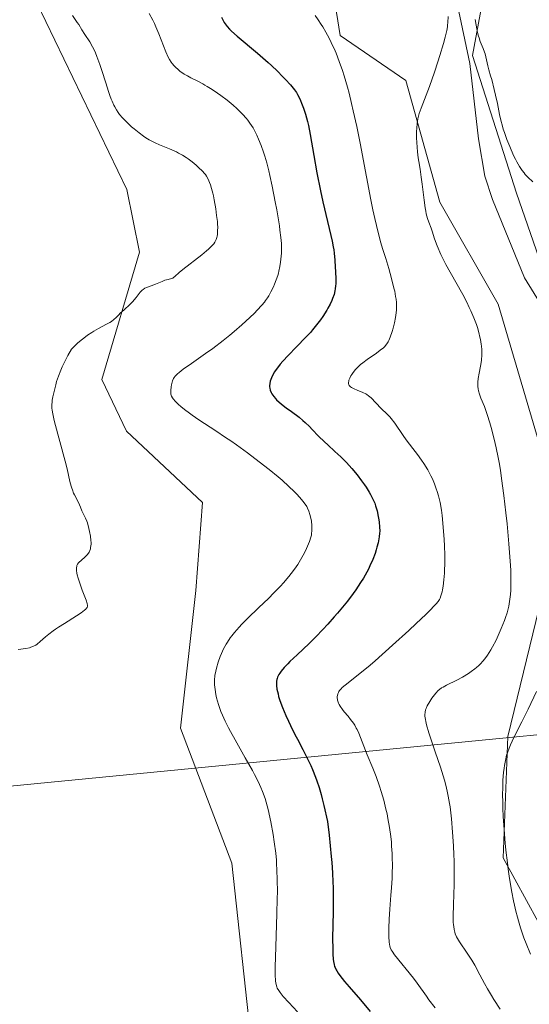
# Model space of a CAD drawing. Units: metres. Extents: x 622301 to 625788, y 4660096 to 4662470.
# Drawn here: x 623870 to 623971, y 4661350 to 4661545 of the extents above; entities that cross this region are included whole.
import ezdxf

# ---------------------------------------------------------------- set-up
doc = ezdxf.new("R2010")
doc.units = ezdxf.units.M
doc.header["$MEASUREMENT"] = 0
doc.linetypes.add('DGN Style 4', pattern=[2.638475, 1.318413, -0.659207, 0.001648, -0.659207])
for name, color, linetype, lineweight in [('Camino eje virtual', 6, 'DGN Style 4', 0), ('Corriente natural lineal', 142, 'Continuous', 13), ('Cultivos herbáceos CxS', 92, 'Continuous', 0), ('Curva de nivel maestra', 30, 'Continuous', 30), ('Curva de nivel normal', 30, 'Continuous', 0), ('Matorral CxS', 135, 'Continuous', 0), ('Tendido', 6, 'Continuous', 0)]:
    doc.layers.add(name, color=color, linetype=linetype, lineweight=lineweight)

# ---------------------------------------------------------------- blocks, each defined once
blk = doc.blocks.new('*U12')
at = {"layer": 'Cultivos herbáceos CxS', "color": 92, "linetype": 'Continuous', "lineweight": 0}
blk.add_polyline3d([(623871.8327, 4661551.7181, 361.6755), (623891.4017, 4661511.0527, 360.9508), (623893.8785, 4661498.6591, 360.7809), (623886.4329, 4661473.4469, 359.559), (623891.2857, 4661463.2559, 358.6466), (623906.3289, 4661449.1831, 359.0169), (623905.0257, 4661431.7365, 359.198), (623901.9611, 4661404.5371, 358.6993), (623912.1519, 4661377.8471, 358.537), (623916.0337, 4661341.9363, 358.4731), (623935.9299, 4661320.0989, 357.9994), (623948.0615, 4661282.2471, 357.8188), (623943.2755, 4661268.9223, 355.9561), (623915.6323, 4661271.1463, 357.8195), (623896.5823, 4661266.9109, 357.5579), (623879.8929, 4661258.4193, 356.9709), (623860.6013, 4661253.1459, 356.0021)], dxfattribs=at)

msp = doc.modelspace()

# ---------------------------------------------------------------- linework, layer by layer
at = {"layer": 'Camino eje virtual', "color": 6, "linetype": 'DGN Style 4', "lineweight": 0, "extrusion": (0.005806, -0.059254, 0.998226), "elevation": -272254.8687, "flags": 128}
msp.add_lwpolyline([(1075380.3359, 4569958.7906), (1075690.1184, 4570046.368), (1075583.0075, 4570531.9151)], dxfattribs=at)
at = {"layer": 'Corriente natural lineal', "color": 142, "linetype": 'Continuous', "lineweight": 13}
msp.add_polyline3d([(623956.7601, 4661547.4901, 339.7001), (623959.2201, 4661535.9801, 339.9629), (623960.9201, 4661521.0801, 338.7504), (623962.1901, 4661513.7101, 338.5662), (623963.6601, 4661509.0801, 338.5199), (623969.9701, 4661493.5801, 337.4677), (623982.6801, 4661473.1101, 336.1638), (623984.8801, 4661468.8601, 336.2011), (623988.0101, 4661461.5001, 335.7891), (623990.1401, 4661454.9101, 335.4348), (623991.1001, 4661450.0101, 335.117), (623990.7201, 4661438.4201, 334.7437)], dxfattribs=at)
at = {"layer": 'Cultivos herbáceos CxS', "color": 92, "linetype": 'Continuous', "lineweight": 0}
for points in [[(624033.4287, 4661217.6985, 321.7218), (624091.6925, 4661237.8395, 321.607), (624139.1495, 4661254.5637, 322.2268), (624136.6031, 4661268.4127, 323.0694), (624117.9201, 4661280.8743, 324.3289), (624072.6773, 4661279.4269, 326.3042), (624043.1893, 4661288.3503, 328.8204), (624013.2681, 4661315.9367, 330.5969), (623991.7129, 4661342.3919, 331.9428), (623977.3043, 4661357.7611, 333.3769), (623965.7777, 4661378.8937, 336.1273), (623966.7383, 4661402.9083, 336.136), (623973.4627, 4661430.7651, 337.5521), (623974.4235, 4661455.7403, 337.1712), (623964.8179, 4661488.4001, 338.1342), (623953.2911, 4661508.5721, 339.7394), (623946.5673, 4661532.5867, 341.1902), (623933.5571, 4661541.4875, 344.4053), (623929.8201, 4661565.1639, 344.2816)], [(623929.8201, 4661565.1639, 344.2816), (623933.5571, 4661541.4875, 344.4053), (623946.5673, 4661532.5867, 341.1902), (623953.2911, 4661508.5721, 339.7394), (623964.8179, 4661488.4001, 338.1342), (623974.4235, 4661455.7403, 337.1712), (623973.4627, 4661430.7651, 337.5521), (623966.7383, 4661402.9083, 336.136), (623965.7777, 4661378.8937, 336.1273), (623977.3043, 4661357.7611, 333.3769), (623991.7129, 4661342.3919, 331.9428), (624013.2681, 4661315.9367, 330.5969), (624043.1893, 4661288.3503, 328.8204)], [(623963.2593, 4661556.7735, 341.7976), (623959.7259, 4661537.5257, 340.1089), (623968.4309, 4661510.3345, 339.0186), (623978.3943, 4661481.6731, 336.6555), (623996.7391, 4661441.9627, 335.304), (623988.6633, 4661413.6973, 333.5427), (623989.4135, 4661397.2939, 333.322), (623993.0739, 4661368.1625, 331.7476), (624000.2169, 4661358.7669, 331.5384), (624013.8473, 4661341.2341, 330.5422), (624030.7687, 4661316.7767, 328.5071), (624054.5491, 4661300.0553, 328.0098), (624080.6263, 4661297.9705, 327.9538), (624124.6041, 4661306.0213, 326.4017), (624148.0837, 4661290.2611, 324.8027), (624166.0531, 4661279.1503, 324.4498)], [(624166.0531, 4661279.1503, 324.4498), (624148.0837, 4661290.2611, 324.8027), (624124.6041, 4661306.0213, 326.4017), (624080.6263, 4661297.9705, 327.9538), (624054.5491, 4661300.0553, 328.0098), (624030.7687, 4661316.7767, 328.5071), (624013.8473, 4661341.2341, 330.5422), (624000.2169, 4661358.7669, 331.5384), (623993.0739, 4661368.1625, 331.7476), (623989.4135, 4661397.2939, 333.322), (623988.6633, 4661413.6973, 333.5427), (623996.7391, 4661441.9627, 335.304), (623978.3943, 4661481.6731, 336.6555), (623968.4309, 4661510.3345, 339.0186), (623959.7259, 4661537.5257, 340.1089), (623963.2593, 4661556.7735, 341.7976)], [(623871.8327, 4661551.7181, 361.6755), (623891.4017, 4661511.0527, 360.9508), (623893.8785, 4661498.6591, 360.7809), (623886.4329, 4661473.4469, 359.559), (623891.2857, 4661463.2559, 358.6466), (623906.3289, 4661449.1831, 359.0169), (623905.0257, 4661431.7365, 359.198), (623901.9611, 4661404.5371, 358.6993), (623912.1519, 4661377.8471, 358.537), (623916.0337, 4661341.9363, 358.4731), (623935.9299, 4661320.0989, 357.9994), (623948.0615, 4661282.2471, 357.8188), (623943.2755, 4661268.9223, 355.9561)]]:
    msp.add_polyline3d(points, dxfattribs=at)
at = {"layer": 'Curva de nivel maestra', "color": 30, "linetype": 'Continuous', "lineweight": 30, "elevation": 350, "flags": 128}
msp.add_lwpolyline([(623910.08, 4661545.1301), (623910.64, 4661544.1001), (623911.01, 4661543.5501), (623911.21, 4661543.3001), (623911.69, 4661542.7701), (623912.09, 4661542.3801), (623913.21, 4661541.3901), (623917.19, 4661538.0301), (623919.33, 4661536.1601), (623919.98, 4661535.5601), (623921.17, 4661534.4401), (623922.19, 4661533.4201), (623922.78, 4661532.8101), (623923.75, 4661531.7401), (623924.3, 4661531.0901), (623924.53, 4661530.7901), (623924.92, 4661530.2201), (623925.15, 4661529.8401), (623925.58, 4661528.9601), (623926.06, 4661527.8201), (623926.31, 4661527.1401), (623926.7, 4661525.9401), (623927.08, 4661524.5201), (623927.27, 4661523.7201), (623927.63, 4661521.9301), (623928.36, 4661517.7601), (623928.97, 4661514.3201), (623929.66, 4661510.8201), (623930.14, 4661508.5901), (623931.04, 4661504.7301), (623931.72, 4661501.9801), (623931.98, 4661500.8301), (623932.2, 4661499.6901), (623932.29, 4661499.0901), (623932.37, 4661498.4501), (623932.51, 4661497.1001), (623932.6, 4661495.7201), (623932.65, 4661494.8401), (623932.69, 4661493.2901), (623932.68, 4661492.3901), (623932.66, 4661492.0201), (623932.6, 4661491.3901), (623932.53, 4661491.0201), (623932.34, 4661490.3101), (623932.07, 4661489.5301), (623931.9, 4661489.0901), (623931.57, 4661488.3901), (623931.15, 4661487.6001), (623930.9, 4661487.1801), (623930.11, 4661485.9401), (623929.65, 4661485.2901), (623928.9, 4661484.2901), (623928.09, 4661483.2901), (623927.67, 4661482.8001), (623926.8, 4661481.8501), (623924.91, 4661479.9101), (623923.28, 4661478.2401), (623922.22, 4661477.0901), (623921.7, 4661476.4901), (623920.97, 4661475.5501), (623920.54, 4661474.9101), (623920.35, 4661474.5901), (623920.1, 4661474.1101), (623919.83, 4661473.4801), (623919.73, 4661473.1601), (623919.63, 4661472.7001), (623919.6, 4661472.2401), (623919.61, 4661472.0201), (623919.64, 4661471.7901), (623919.75, 4661471.3601), (623919.93, 4661470.9401), (623920.08, 4661470.6601), (623920.44, 4661470.1301), (623920.76, 4661469.7401), (623921, 4661469.4901), (623921.51, 4661469.0101), (623922.32, 4661468.3301), (623922.89, 4661467.9001), (623923.96, 4661467.1201), (623925.44, 4661466.0101), (623926.21, 4661465.3701), (623926.67, 4661464.9701), (623927.48, 4661464.2001), (623928.05, 4661463.6101), (623929.3, 4661462.3001), (623930.49, 4661461.1301), (623931.12, 4661460.5401), (623932.53, 4661459.2501), (623933.66, 4661458.1801), (623934.8, 4661457.0501), (623935.35, 4661456.4601), (623935.89, 4661455.8601), (623936.89, 4661454.6501), (623937.8, 4661453.4401), (623938.34, 4661452.6701), (623938.68, 4661452.1601), (623939.26, 4661451.2201), (623939.55, 4661450.7301), (623940.02, 4661449.8201), (623940.38, 4661449.0001), (623940.57, 4661448.4901), (623940.87, 4661447.5001), (623941.1, 4661446.4101), (623941.21, 4661445.7001), (623941.27, 4661445.2401), (623941.34, 4661444.3501), (623941.37, 4661443.5001), (623941.36, 4661443.0601), (623941.3, 4661442.3701), (623941.17, 4661441.5901), (623941.07, 4661441.1501), (623940.84, 4661440.2901), (623940.7, 4661439.8201), (623940.45, 4661439.0701), (623939.99, 4661437.8801), (623939.44, 4661436.6201), (623939.13, 4661435.9801), (623938.5, 4661434.8101), (623938.16, 4661434.2201), (623937.6, 4661433.3201), (623936.66, 4661431.9101), (623936.14, 4661431.1801), (623934.99, 4661429.6601), (623934.36, 4661428.8701), (623933.02, 4661427.2501), (623932.39, 4661426.5201), (623931.12, 4661425.0901), (623930.15, 4661424.0401), (623928.74, 4661422.5701), (623927.4, 4661421.2601), (623925.03, 4661419.0501), (623923.59, 4661417.6801), (623923.18, 4661417.2801), (623922.48, 4661416.5101), (623921.92, 4661415.8201), (623921.63, 4661415.4001), (623921.46, 4661415.1301), (623921.2, 4661414.6201), (623921.1, 4661414.3501), (623921.04, 4661414.1801), (623920.97, 4661413.8301), (623920.94, 4661413.3201), (623920.96, 4661412.9701), (623921.07, 4661412.2101), (623921.27, 4661411.3201), (623921.4, 4661410.8201), (623921.65, 4661410.0001), (623922.14, 4661408.6201), (623922.79, 4661407.0401), (623923.32, 4661405.8801), (623923.72, 4661405.0501), (623924.61, 4661403.2801), (623925.11, 4661402.3201), (623926.17, 4661400.3201), (623926.97, 4661398.7401), (623927.74, 4661397.1401), (623928.1, 4661396.3301), (623928.69, 4661394.8601), (623928.97, 4661394.0901), (623929.38, 4661392.8201), (623929.79, 4661391.3801), (623930.01, 4661390.5701), (623930.34, 4661389.2401), (623931.07, 4661386.0401), (623931.37, 4661383.3901), (623931.8, 4661379.1301), (623931.9, 4661377.9601), (623932.04, 4661375.9001), (623932.13, 4661374.1001), (623932.16, 4661372.9901), (623932.18, 4661370.8001), (623932.15, 4661368.2101), (623932.07, 4661363.0201), (623932.08, 4661360.8001), (623932.11, 4661359.8601), (623932.18, 4661358.8201), (623932.23, 4661358.3801), (623932.35, 4661357.7801), (623932.46, 4661357.4201), (623932.54, 4661357.1901), (623932.75, 4661356.7401), (623932.87, 4661356.5201), (623933.16, 4661356.0601), (623933.51, 4661355.5801), (623934.44, 4661354.4401), (623935.34, 4661353.3801), (623937.58, 4661350.7801), (623939.48, 4661348.5201)], dxfattribs=at)
at = {"layer": 'Curva de nivel normal', "color": 30, "linetype": 'Continuous', "lineweight": 0, "flags": 128}
for points, elevation in [([(623902.46, 4661495.2101), (623906.2, 4661498.1301), (623907.16, 4661498.9201), (623907.55, 4661499.2501), (623908.15, 4661499.8401), (623908.56, 4661500.3201), (623908.75, 4661500.6101), (623908.85, 4661500.8001), (623909.02, 4661501.1801), (623909.15, 4661501.5801), (623909.21, 4661501.8001), (623909.28, 4661502.1701), (623909.34, 4661502.8301), (623909.35, 4661503.6601), (623909.32, 4661504.1501), (623909.28, 4661504.7001), (623909.14, 4661505.9401), (623908.95, 4661507.2601), (623908.65, 4661509.0001), (623908.5, 4661509.7801), (623908.38, 4661510.3201), (623908.14, 4661511.2401), (623907.91, 4661512.0001), (623907.75, 4661512.4201), (623907.46, 4661513.1101), (623907.14, 4661513.7101), (623906.91, 4661514.0401), (623906.74, 4661514.2501), (623906.35, 4661514.6801), (623905.58, 4661515.4301), (623905.12, 4661515.8501), (623904.33, 4661516.5001), (623903.54, 4661517.0901), (623903.11, 4661517.3801), (623902.4, 4661517.8201), (623901.62, 4661518.2601), (623901.19, 4661518.4701), (623899.79, 4661519.1001), (623897.86, 4661519.9001), (623896.98, 4661520.2901), (623896.57, 4661520.4801), (623895.82, 4661520.8701), (623895.14, 4661521.2801), (623894.69, 4661521.5801), (623893.79, 4661522.2401), (623892.81, 4661523.0401), (623892.31, 4661523.4701), (623891.56, 4661524.1601), (623890.85, 4661524.8801), (623890.51, 4661525.2401), (623889.96, 4661525.9001), (623889.7, 4661526.2501), (623889.33, 4661526.8001), (623888.98, 4661527.4201), (623888.8, 4661527.7601), (623888.46, 4661528.5201), (623888.28, 4661528.9401), (623888.02, 4661529.6401), (623887.75, 4661530.4101), (623887.2, 4661532.1301), (623886.44, 4661534.5701), (623886.05, 4661535.7601), (623885.47, 4661537.3801), (623885.18, 4661538.0801), (623884.98, 4661538.5101), (623884.6, 4661539.2801), (623884.04, 4661540.2501), (623883.06, 4661541.7301), (623882.48, 4661542.6501), (623881.86, 4661543.6801), (623881.59, 4661544.1101), (623880.67, 4661545.4401)], 360), ([(623895.82, 4661545.8301), (623896.5, 4661544.5401), (623896.82, 4661543.8801), (623897.13, 4661543.2001), (623897.71, 4661541.8601), (623899.09, 4661538.3001), (623899.57, 4661537.2101), (623899.8, 4661536.7701), (623900.15, 4661536.2101), (623900.33, 4661535.9501), (623900.75, 4661535.4801), (623900.99, 4661535.2401), (623901.51, 4661534.7701), (623901.89, 4661534.4701), (623902.72, 4661533.8901), (623903.38, 4661533.5001), (623904.06, 4661533.1301), (623905.55, 4661532.4001), (623906.38, 4661531.9601), (623906.82, 4661531.7101), (623907.29, 4661531.4301), (623908.27, 4661530.8001), (623909.28, 4661530.1101), (623909.94, 4661529.6301), (623911.2, 4661528.6901), (623912.41, 4661527.7001), (623913.11, 4661527.0801), (623913.53, 4661526.6801), (623914.3, 4661525.9001), (623914.97, 4661525.1401), (623915.28, 4661524.7501), (623915.72, 4661524.1601), (623916.33, 4661523.2201), (623916.84, 4661522.3101), (623917.08, 4661521.8201), (623917.44, 4661521.0301), (623917.96, 4661519.7301), (623918.42, 4661518.4101), (623918.66, 4661517.6501), (623919.03, 4661516.3201), (623919.43, 4661514.7201), (623919.65, 4661513.7901), (623920.1, 4661511.6801), (623920.72, 4661508.5901), (623921.01, 4661507.0401), (623921.54, 4661503.9001), (623921.66, 4661503.0301), (623921.84, 4661501.5701), (623921.94, 4661500.3801), (623921.96, 4661499.7101), (623921.94, 4661498.4901), (623921.85, 4661497.3001), (623921.79, 4661496.7101), (623921.65, 4661495.8201), (623921.46, 4661494.9301), (623921.34, 4661494.4801), (623921.21, 4661494.0401), (623920.91, 4661493.1701), (623920.58, 4661492.3301), (623920.35, 4661491.8001), (623919.88, 4661490.8401), (623919.44, 4661490.0201), (623919.2, 4661489.6401), (623918.81, 4661489.0801), (623918.58, 4661488.7901), (623918.05, 4661488.1501), (623917.14, 4661487.1601), (623916.6, 4661486.6101), (623915.7, 4661485.7201), (623914.14, 4661484.2901), (623912.59, 4661482.9401), (623911.76, 4661482.2501), (623910.46, 4661481.2101), (623908.37, 4661479.6301), (623906.92, 4661478.5901), (623904.15, 4661476.6701), (623902.5, 4661475.5001), (623901.72, 4661474.8901), (623901.42, 4661474.6301), (623901.24, 4661474.4601), (623900.96, 4661474.1501), (623900.74, 4661473.8601), (623900.63, 4661473.6601), (623900.44, 4661473.2401), (623900.35, 4661472.9801), (623900.21, 4661472.4301), (623900.14, 4661472.0401), (623900.07, 4661471.2901), (623900.08, 4661470.8001), (623900.11, 4661470.5801), (623900.22, 4661470.2001), (623900.39, 4661469.8701), (623900.56, 4661469.6401), (623901, 4661469.1501), (623901.63, 4661468.5401), (623902.03, 4661468.1701), (623902.79, 4661467.5501), (623903.75, 4661466.8201), (623904.32, 4661466.4201), (623905.64, 4661465.5301), (623908.97, 4661463.3501), (623910.92, 4661462.0301), (623911.96, 4661461.3201), (623913.04, 4661460.5601), (623915.24, 4661458.9501), (623916.71, 4661457.8501), (623919.49, 4661455.6901), (623921.3, 4661454.2101), (623922.09, 4661453.5401), (623923.42, 4661452.3501), (623924.48, 4661451.3301), (623925.05, 4661450.7401), (623925.93, 4661449.7401), (623926.19, 4661449.4201), (623926.61, 4661448.8401), (623926.94, 4661448.3401), (623927.11, 4661448.0301), (623927.37, 4661447.4401), (623927.59, 4661446.7901), (623927.71, 4661446.3501), (623927.88, 4661445.4701), (623927.97, 4661444.6001), (623927.98, 4661444.1701), (623927.97, 4661443.5401), (623927.91, 4661443.0001), (623927.86, 4661442.7201), (623927.75, 4661442.2701), (623927.48, 4661441.4501), (623927.12, 4661440.5501), (623926.89, 4661440.0401), (623926.48, 4661439.2001), (623925.99, 4661438.2901), (623925.71, 4661437.8001), (623925.16, 4661436.9001), (623924.85, 4661436.4301), (623924.34, 4661435.7001), (623923.44, 4661434.5301), (623922.37, 4661433.2701), (623921.77, 4661432.6001), (623920.41, 4661431.2001), (623919.43, 4661430.2401), (623917.42, 4661428.3101), (623915.32, 4661426.2801), (623914.13, 4661425.0701), (623913.61, 4661424.5101), (623912.69, 4661423.4601), (623912.16, 4661422.8101), (623911.84, 4661422.3801), (623911.27, 4661421.5601), (623910.99, 4661421.1101), (623910.49, 4661420.2101), (623910.07, 4661419.3201), (623909.82, 4661418.7301), (623909.41, 4661417.5601), (623909.08, 4661416.3901), (623908.95, 4661415.8001), (623908.8, 4661414.9101), (623908.73, 4661414.0101), (623908.72, 4661413.5501), (623908.73, 4661413.0901), (623908.82, 4661412.1501), (623908.99, 4661411.1901), (623909.14, 4661410.5401), (623909.51, 4661409.2201), (623909.99, 4661407.8501), (623910.28, 4661407.1201), (623910.81, 4661405.9201), (623911.47, 4661404.5801), (623911.87, 4661403.8401), (623912.77, 4661402.2101), (623914.81, 4661398.6601), (623916.23, 4661396.1301), (623916.64, 4661395.3701), (623917.33, 4661393.9901), (623917.89, 4661392.7601), (623918.2, 4661392.0101), (623918.7, 4661390.6201), (623919.15, 4661389.1501), (623919.4, 4661388.1701), (623919.55, 4661387.4901), (623919.85, 4661386.0201), (623920.31, 4661383.4701), (623920.53, 4661382.0601), (623920.82, 4661379.8101), (623920.95, 4661378.4201), (623921, 4661377.6801), (623921.07, 4661376.5101), (623921.13, 4661374.5201), (623921.14, 4661372.1701), (623921.12, 4661370.8201), (623921.05, 4661367.7801), (623920.83, 4661361.3101), (623920.72, 4661357.2901), (623920.73, 4661355.4801), (623920.76, 4661354.8201), (623920.79, 4661354.4601), (623920.88, 4661353.8601), (623921.02, 4661353.3901), (623921.13, 4661353.1301), (623921.42, 4661352.6201), (623921.7, 4661352.2301), (623921.89, 4661351.9801), (623922.32, 4661351.4601), (623923.38, 4661350.2901), (623925.13, 4661348.4501)], 355), ([(623928.62, 4661545.4601), (623929.22, 4661544.6201), (623929.83, 4661543.7001), (623930.13, 4661543.2001), (623930.74, 4661542.1501), (623931.05, 4661541.5901), (623931.51, 4661540.7001), (623932.06, 4661539.5601), (623932.34, 4661538.9601), (623932.76, 4661537.9901), (623933.39, 4661536.3801), (623934.03, 4661534.5601), (623934.35, 4661533.5501), (623935, 4661531.3101), (623935.33, 4661530.0801), (623935.82, 4661528.0701), (623936.16, 4661526.6201), (623936.83, 4661523.5001), (623937.49, 4661520.2001), (623938.77, 4661513.5501), (623939.64, 4661509.0201), (623940.03, 4661507.0501), (623940.4, 4661505.3301), (623941.04, 4661502.5701), (623941.6, 4661500.4901), (623941.93, 4661499.3601), (623942.56, 4661497.3901), (623943.17, 4661495.4101), (623943.46, 4661494.4101), (623943.86, 4661492.9401), (623944.2, 4661491.5601), (623944.34, 4661490.9201), (623944.53, 4661489.8701), (623944.6, 4661489.3801), (623944.67, 4661488.6901), (623944.7, 4661487.7001), (623944.69, 4661487.2101), (623944.59, 4661486.2201), (623944.51, 4661485.7101), (623944.3, 4661484.6701), (623944.04, 4661483.6401), (623943.84, 4661482.9901), (623943.44, 4661481.8301), (623943.16, 4661481.2001), (623943.02, 4661480.9201), (623942.79, 4661480.5401), (623942.52, 4661480.1901), (623942.37, 4661480.0201), (623942.12, 4661479.7701), (623941.5, 4661479.2501), (623940.72, 4661478.6801), (623938.9, 4661477.4201), (623938.01, 4661476.7501), (623937.61, 4661476.4201), (623937.24, 4661476.0901), (623936.61, 4661475.4501), (623936.11, 4661474.8401), (623935.85, 4661474.4501), (623935.7, 4661474.2001), (623935.46, 4661473.7401), (623935.29, 4661473.3201), (623935.24, 4661473.1301), (623935.2, 4661472.8701), (623935.22, 4661472.6201), (623935.25, 4661472.5001), (623935.37, 4661472.2801), (623935.45, 4661472.1801), (623935.61, 4661472.0201), (623935.81, 4661471.8801), (623936.32, 4661471.6001), (623936.9, 4661471.3401), (623938.04, 4661470.8901), (623938.62, 4661470.6301), (623938.86, 4661470.5001), (623939.19, 4661470.2701), (623939.69, 4661469.8301), (623941.6, 4661467.8101), (623942.92, 4661466.5501), (623943.37, 4661466.0701), (623943.61, 4661465.7901), (623944.34, 4661464.8201), (623946.02, 4661462.4201), (623946.64, 4661461.5601), (623947.92, 4661459.8601), (623948.82, 4661458.6601), (623949.62, 4661457.5501), (623950.08, 4661456.8601), (623950.87, 4661455.6001), (623951.31, 4661454.8101), (623951.51, 4661454.4301), (623951.79, 4661453.8301), (623952.19, 4661452.8601), (623952.55, 4661451.8801), (623952.72, 4661451.3501), (623952.97, 4661450.5001), (623953.3, 4661449.1301), (623953.56, 4661447.6401), (623953.71, 4661446.5801), (623953.93, 4661444.3001), (623954.11, 4661441.8501), (623954.17, 4661440.6001), (623954.22, 4661438.7401), (623954.23, 4661436.9701), (623954.2, 4661435.8601), (623954.16, 4661435.1601), (623954.07, 4661433.8801), (623953.92, 4661432.6301), (623953.8, 4661431.9101), (623953.71, 4661431.4701), (623953.49, 4661430.7001), (623953.32, 4661430.2401), (623953.19, 4661430.0001), (623952.93, 4661429.6001), (623952.54, 4661429.1101), (623952.29, 4661428.8201), (623951.22, 4661427.7101), (623950.49, 4661427.0001), (623948.61, 4661425.2101), (623947.13, 4661423.8401), (623943.91, 4661420.9101), (623940.46, 4661417.8601), (623939.46, 4661417.0101), (623937.76, 4661415.6001), (623934.56, 4661413.0301), (623933.98, 4661412.5401), (623933.76, 4661412.3301), (623933.43, 4661411.9701), (623933.28, 4661411.7501), (623933.2, 4661411.6101), (623933.08, 4661411.3101), (623933, 4661410.9801), (623932.98, 4661410.8101), (623932.97, 4661410.5201), (623933, 4661410.2101), (623933.03, 4661410.0401), (623933.14, 4661409.6901), (623933.22, 4661409.5001), (623933.37, 4661409.2101), (623933.55, 4661408.9001), (623934.02, 4661408.2301), (623934.37, 4661407.7801), (623935.11, 4661406.8801), (623935.63, 4661406.2401), (623936.19, 4661405.4901), (623936.43, 4661405.1201), (623936.75, 4661404.5501), (623936.91, 4661404.2401), (623937.23, 4661403.5201), (623937.57, 4661402.6701), (623938.88, 4661399.2801), (623940.01, 4661396.6301), (623940.66, 4661394.9701), (623941.31, 4661393.0801), (623941.65, 4661392.0001), (623942.16, 4661390.2801), (623942.62, 4661388.4801), (623942.83, 4661387.5801), (623943.01, 4661386.6701), (623943.33, 4661384.8701), (623943.56, 4661383.1101), (623943.68, 4661381.9601), (623943.74, 4661381.2001), (623943.83, 4661379.7301), (623943.86, 4661378.9201), (623943.89, 4661377.3601), (623943.87, 4661375.8401), (623943.83, 4661374.8501), (623943.72, 4661372.9201), (623943.6, 4661371.4901), (623943.35, 4661368.7101), (623943.22, 4661366.7601), (623943.17, 4661364.9801), (623943.18, 4661363.9201), (623943.2, 4661363.2901), (623943.26, 4661362.2401), (623943.31, 4661361.7101), (623943.35, 4661361.4801), (623943.44, 4661361.1601), (623943.58, 4661360.8401), (623943.67, 4661360.6701), (623943.84, 4661360.4001), (623944.32, 4661359.7201), (623948.05, 4661355.0601), (623948.76, 4661354.1201), (623950.6, 4661351.5201), (623951.11, 4661350.8301), (623952.34, 4661349.2201)], 345), ([(623965.19, 4661348.9601), (623963.96, 4661350.8701), (623963.46, 4661351.6701), (623962.68, 4661352.9801), (623962.11, 4661354.0201), (623961.2, 4661355.7601), (623960.16, 4661357.6601), (623959.58, 4661358.6401), (623958.7, 4661360.0301), (623957.14, 4661362.2801), (623956.74, 4661362.9401), (623956.57, 4661363.2801), (623956.31, 4661363.8801), (623956.21, 4661364.2001), (623956.09, 4661364.7201), (623956, 4661365.3001), (623955.96, 4661365.6101), (623955.93, 4661366.1301), (623955.9, 4661367.3301), (623955.96, 4661369.6301), (623956.07, 4661373.6201), (623956.1, 4661375.9801), (623956.07, 4661378.2801), (623956.03, 4661379.4701), (623955.96, 4661381.2801), (623955.8, 4661383.9901), (623955.58, 4661386.5801), (623955.44, 4661387.8001), (623955.29, 4661388.9401), (623955.18, 4661389.6601), (623954.93, 4661391.0501), (623954.8, 4661391.7101), (623954.5, 4661393.0001), (623954.17, 4661394.2601), (623953.93, 4661395.1001), (623953.4, 4661396.8101), (623952.37, 4661399.8301), (623951.47, 4661402.4401), (623951.08, 4661403.6301), (623950.63, 4661405.1801), (623950.48, 4661405.8301), (623950.41, 4661406.2101), (623950.33, 4661406.8701), (623950.32, 4661407.1601), (623950.35, 4661407.6801), (623950.45, 4661408.1201), (623950.54, 4661408.3901), (623950.78, 4661408.9201), (623951.3, 4661409.8301), (623951.7, 4661410.4301), (623951.97, 4661410.8001), (623952.48, 4661411.4601), (623952.93, 4661411.9501), (623953.18, 4661412.1701), (623953.62, 4661412.4701), (623953.9, 4661412.6301), (623954.6, 4661413.0001), (623956.61, 4661414.0101), (623957.77, 4661414.6401), (623958.93, 4661415.3401), (623959.49, 4661415.7101), (623960.17, 4661416.2301), (623960.5, 4661416.5001), (623960.96, 4661416.9201), (623961.25, 4661417.2101), (623961.82, 4661417.8201), (623962.34, 4661418.4901), (623962.68, 4661418.9601), (623963.34, 4661419.9901), (623963.69, 4661420.6201), (623964.38, 4661421.9501), (623965.01, 4661423.3201), (623965.4, 4661424.2101), (623966.04, 4661425.8501), (623966.24, 4661426.3901), (623966.55, 4661427.3301), (623966.77, 4661428.1501), (623966.89, 4661428.6401), (623967.06, 4661429.5601), (623967.19, 4661430.4901), (623967.23, 4661430.9801), (623967.29, 4661431.7901), (623967.32, 4661433.2201), (623967.31, 4661434.8101), (623967.27, 4661435.7801), (623967.18, 4661437.5201), (623966.92, 4661440.9501), (623966.56, 4661444.9101), (623966.33, 4661447.1101), (623965.93, 4661450.5301), (623965.48, 4661453.9201), (623965.23, 4661455.5401), (623964.97, 4661457.0901), (623964.79, 4661458.0801), (623964.42, 4661459.9401), (623964.23, 4661460.8201), (623963.84, 4661462.4701), (623963.44, 4661463.9701), (623963.18, 4661464.8901), (623962.64, 4661466.5401), (623962.07, 4661468.1101), (623961.39, 4661469.8101), (623961.12, 4661470.5601), (623960.92, 4661471.2601), (623960.85, 4661471.6001), (623960.77, 4661472.1101), (623960.75, 4661472.6201), (623960.76, 4661472.9701), (623960.83, 4661473.6601), (623961.01, 4661474.7101), (623961.31, 4661476.1101), (623961.43, 4661476.8101), (623961.5, 4661477.3301), (623961.56, 4661478.3601), (623961.54, 4661479.3801), (623961.49, 4661480.0501), (623961.44, 4661480.4901), (623961.3, 4661481.3601), (623961.2, 4661481.8401), (623960.97, 4661482.7901), (623960.69, 4661483.7301), (623960.48, 4661484.3701), (623959.98, 4661485.6701), (623959.41, 4661487.0301), (623959.09, 4661487.7301), (623958.6, 4661488.7601), (623957.81, 4661490.2801), (623955.28, 4661494.6801), (623954.46, 4661496.2201), (623954.05, 4661497.0301), (623953.48, 4661498.2201), (623952.74, 4661499.9001), (623952.22, 4661501.3001), (623951.73, 4661502.7901), (623951.52, 4661503.4001), (623951.06, 4661504.5701), (623950.82, 4661505.2901), (623950.59, 4661506.2201), (623950.47, 4661506.7901), (623950.36, 4661507.4401), (623950.15, 4661508.9201), (623949.77, 4661512.1001), (623949.6, 4661513.4901), (623949.36, 4661515.0701), (623949.1, 4661516.5901), (623948.99, 4661517.3001), (623948.85, 4661518.5301), (623948.77, 4661519.4301), (623948.68, 4661521.3001), (623948.67, 4661522.5301), (623948.69, 4661523.1501), (623948.78, 4661524.0901), (623948.94, 4661525.0501), (623949.06, 4661525.5601), (623949.21, 4661526.0701), (623949.58, 4661527.1701), (623951.2, 4661531.4101), (623952.19, 4661534.2601), (623952.86, 4661536.2701), (623953.27, 4661537.5801), (623953.98, 4661539.9201), (623954.33, 4661541.1801), (623954.47, 4661541.7301), (623954.64, 4661542.4901), (623954.75, 4661543.2001), (623954.8, 4661543.5601), (623954.84, 4661544.1001), (623954.88, 4661545.2601)], 340), ([(623960.22, 4661544.6601), (623960.43, 4661543.5601), (623960.7, 4661542.1101), (623960.89, 4661541.3901), (623961.01, 4661541.0301), (623961.27, 4661540.3201), (623961.85, 4661538.9201), (623962.1, 4661538.2401), (623962.2, 4661537.9101), (623962.37, 4661537.2701), (623962.74, 4661535.5101), (623962.95, 4661534.7301), (623963.31, 4661533.5601), (623963.52, 4661532.8001), (623964.02, 4661530.8401), (623964.28, 4661529.7301), (623964.64, 4661528.0301), (623965.06, 4661525.8701), (623965.31, 4661524.7601), (623965.62, 4661523.5901), (623965.8, 4661522.9601), (623966.02, 4661522.3101), (623966.52, 4661520.9401), (623967.07, 4661519.5501), (623967.85, 4661517.8101), (623968.23, 4661517.0301), (623968.5, 4661516.5001), (623969.03, 4661515.5801), (623969.55, 4661514.8001), (623969.91, 4661514.3401), (623970.15, 4661514.0501), (623970.67, 4661513.5001), (623971.63, 4661512.5901)], 340), ([(623869.9, 4661420.0801), (623871.43, 4661420.2901), (623872.11, 4661420.4301), (623872.41, 4661420.5201), (623872.94, 4661420.7201), (623873.4, 4661420.9701), (623873.68, 4661421.1601), (623874.26, 4661421.6401), (623875.29, 4661422.5601), (623875.97, 4661423.1301), (623876.81, 4661423.7701), (623877.31, 4661424.1201), (623877.85, 4661424.4801), (623879.05, 4661425.2401), (623881.43, 4661426.7201), (623882.38, 4661427.3401), (623883.04, 4661427.8401), (623883.26, 4661428.0501), (623883.37, 4661428.1801), (623883.53, 4661428.4201), (623883.6, 4661428.6501), (623883.61, 4661428.8101), (623883.55, 4661429.1601), (623883.32, 4661429.8701), (623882.55, 4661431.8101), (623882, 4661433.3801), (623881.76, 4661434.1601), (623881.57, 4661434.8801), (623881.5, 4661435.2101), (623881.43, 4661435.7201), (623881.41, 4661435.9501), (623881.42, 4661436.2601), (623881.47, 4661436.5401), (623881.51, 4661436.6701), (623881.59, 4661436.8501), (623881.65, 4661436.9701), (623881.82, 4661437.2001), (623881.97, 4661437.3701), (623882.33, 4661437.7001), (623883.14, 4661438.4001), (623883.52, 4661438.7801), (623883.8, 4661439.1401), (623883.92, 4661439.3401), (623884.07, 4661439.6601), (623884.19, 4661440.0201), (623884.23, 4661440.2101), (623884.29, 4661440.6301), (623884.3, 4661440.8601), (623884.31, 4661441.2401), (623884.29, 4661441.6401), (623884.19, 4661442.5101), (623884.02, 4661443.4301), (623883.89, 4661444.0301), (623883.58, 4661445.1201), (623883.45, 4661445.4701), (623883.21, 4661446.0701), (623882.5, 4661447.5001), (623882.19, 4661448.2001), (623881.8, 4661449.1501), (623881.59, 4661449.6101), (623881.36, 4661450.0501), (623881.03, 4661450.6701), (623880.86, 4661451.0201), (623880.62, 4661451.6401), (623880.5, 4661452.0001), (623880.38, 4661452.4001), (623880.14, 4661453.3301), (623879.57, 4661455.7801), (623879.2, 4661457.3201), (623877.1, 4661465.0801), (623876.94, 4661465.7001), (623876.73, 4661466.7001), (623876.61, 4661467.4301), (623876.57, 4661467.8201), (623876.56, 4661468.4601), (623876.61, 4661469.0701), (623876.65, 4661469.4201), (623876.76, 4661470.0501), (623877.06, 4661471.3701), (623877.33, 4661472.4401), (623877.51, 4661473.0701), (623877.86, 4661474.1201), (623878.33, 4661475.3301), (623878.62, 4661475.9901), (623879.32, 4661477.4401), (623879.74, 4661478.2201), (623880.46, 4661479.4801), (623880.86, 4661479.9001), (623881.71, 4661480.7101), (623882.6, 4661481.4601), (623883.21, 4661481.9301), (623883.62, 4661482.2201), (623884.44, 4661482.7701), (623884.89, 4661483.0401), (623885.79, 4661483.5501), (623887.39, 4661484.4001), (623888.05, 4661484.7801), (623888.34, 4661484.9801), (623888.83, 4661485.3601), (623889.25, 4661485.7501), (623889.8, 4661486.3001), (623890.09, 4661486.5801), (623890.85, 4661487.2701), (623891.95, 4661488.2801), (623892.48, 4661488.8301), (623893.21, 4661489.6901), (623894.04, 4661490.7401), (623894.4, 4661491.1401), (623894.58, 4661491.2901), (623894.92, 4661491.5201), (623895.29, 4661491.6801), (623896.18, 4661491.9901), (623897.07, 4661492.3501), (623898.34, 4661492.8801), (623898.91, 4661493.0901), (623899.58, 4661493.2701), (623900.23, 4661493.4301), (623900.5, 4661493.5401), (623900.62, 4661493.6201), (623900.89, 4661493.8401), (623901.75, 4661494.6101), (623902.46, 4661495.2101)], 360), ([(623972.37, 4661411.7801), (623970.72, 4661408.2501), (623969.49, 4661405.7501), (623967.92, 4661402.6801), (623967.23, 4661401.2401), (623966.96, 4661400.5901), (623966.62, 4661399.6401), (623966.47, 4661399.1601), (623966.23, 4661398.1501), (623966.04, 4661397.1601), (623965.96, 4661396.6201), (623965.86, 4661395.7501), (623965.75, 4661394.2701), (623965.69, 4661392.5501), (623965.68, 4661391.5801), (623965.71, 4661389.6901), (623965.74, 4661388.6701), (623965.81, 4661387.0601), (623965.97, 4661384.4801), (623966.2, 4661381.7701), (623966.34, 4661380.3901), (623966.62, 4661377.9001), (623966.79, 4661376.6601), (623967.06, 4661374.8001), (623967.51, 4661372.1001), (623967.85, 4661370.3601), (623968.03, 4661369.5301), (623968.31, 4661368.3201), (623968.6, 4661367.1601), (623968.81, 4661366.4201), (623969.23, 4661365.0201), (623969.87, 4661363.0901), (623970.31, 4661361.9201), (623971.16, 4661359.8401)], 335)]:
    msp.add_lwpolyline(points, dxfattribs=dict(at, elevation=elevation))
at = {"layer": 'Matorral CxS', "color": 135, "linetype": 'Continuous', "lineweight": 0}
for points in [[(623929.8201, 4661565.1639, 344.2816), (623933.5571, 4661541.4875, 344.4053), (623946.5673, 4661532.5867, 341.1902), (623953.2911, 4661508.5721, 339.7394), (623964.8179, 4661488.4001, 338.1342), (623974.4235, 4661455.7403, 337.1712), (623973.4627, 4661430.7651, 337.5521), (623966.7383, 4661402.9083, 336.136), (623965.7777, 4661378.8937, 336.1273), (623977.3043, 4661357.7611, 333.3769), (623991.7129, 4661342.3919, 331.9428)], [(623929.8201, 4661565.1639, 344.2816), (623933.5571, 4661541.4875, 344.4053), (623946.5673, 4661532.5867, 341.1902), (623953.2911, 4661508.5721, 339.7394), (623964.8179, 4661488.4001, 338.1342), (623974.4235, 4661455.7403, 337.1712), (623973.4627, 4661430.7651, 337.5521), (623966.7383, 4661402.9083, 336.136), (623965.7777, 4661378.8937, 336.1273), (623977.3043, 4661357.7611, 333.3769), (623991.7129, 4661342.3919, 331.9428), (624013.2681, 4661315.9367, 330.5969), (624043.1893, 4661288.3503, 328.8204)], [(624166.0531, 4661279.1503, 324.4498), (624148.0837, 4661290.2611, 324.8027), (624124.6041, 4661306.0213, 326.4017), (624080.6263, 4661297.9705, 327.9538), (624054.5491, 4661300.0553, 328.0098), (624030.7687, 4661316.7767, 328.5071), (624013.8473, 4661341.2341, 330.5422), (624000.2169, 4661358.7669, 331.5384), (623993.0739, 4661368.1625, 331.7476), (623989.4135, 4661397.2939, 333.322), (623988.6633, 4661413.6973, 333.5427), (623996.7391, 4661441.9627, 335.304), (623978.3943, 4661481.6731, 336.6555), (623968.4309, 4661510.3345, 339.0186), (623959.7259, 4661537.5257, 340.1089), (623963.2593, 4661556.7735, 341.7976)], [(624166.0531, 4661279.1503, 324.4498), (624148.0837, 4661290.2611, 324.8027), (624124.6041, 4661306.0213, 326.4017), (624080.6263, 4661297.9705, 327.9538), (624054.5491, 4661300.0553, 328.0098), (624030.7687, 4661316.7767, 328.5071), (624013.8473, 4661341.2341, 330.5422), (624000.2169, 4661358.7669, 331.5384), (623993.0739, 4661368.1625, 331.7476), (623989.4135, 4661397.2939, 333.322), (623988.6633, 4661413.6973, 333.5427), (623996.7391, 4661441.9627, 335.304), (623978.3943, 4661481.6731, 336.6555), (623968.4309, 4661510.3345, 339.0186), (623959.7259, 4661537.5257, 340.1089), (623963.2593, 4661556.7735, 341.7976)], [(623916.0337, 4661341.9363, 358.4731), (623912.1519, 4661377.8471, 358.537), (623901.9611, 4661404.5371, 358.6993), (623905.0257, 4661431.7365, 359.198), (623906.3289, 4661449.1831, 359.0169), (623891.2857, 4661463.2559, 358.6466), (623886.4329, 4661473.4469, 359.559), (623893.8785, 4661498.6591, 360.7809), (623891.4017, 4661511.0527, 360.9508), (623871.8327, 4661551.7181, 361.6755)], [(623871.8327, 4661551.7181, 361.6755), (623891.4017, 4661511.0527, 360.9508), (623893.8785, 4661498.6591, 360.7809), (623886.4329, 4661473.4469, 359.559), (623891.2857, 4661463.2559, 358.6466), (623906.3289, 4661449.1831, 359.0169), (623905.0257, 4661431.7365, 359.198), (623901.9611, 4661404.5371, 358.6993), (623912.1519, 4661377.8471, 358.537), (623916.0337, 4661341.9363, 358.4731), (623935.9299, 4661320.0989, 357.9994), (623948.0615, 4661282.2471, 357.8188), (623943.2755, 4661268.9223, 355.9561)]]:
    msp.add_polyline3d(points, dxfattribs=at)
at = {"layer": 'Tendido', "color": 6, "linetype": 'Continuous', "lineweight": 0}
msp.add_polyline3d([(622321.5626, 4661240.5342, 329.6907), (622448.4324, 4661253.1058, 354.6708), (622756.5181, 4661283.5335, 358.6682), (623116.1747, 4661318.3417, 352.1629), (623478.4773, 4661354.1358, 377.4676), (623831.7396, 4661389.4816, 370.6814), (624109.0797, 4661416.4917, 368.9228), (624450.2373, 4661450.6408, 368.7657), (624852.6773, 4661489.6108, 380.2586), (625265.7604, 4661530.5143, 374.873), (625593.4669, 4661563.0365, 378.7906), (625762.3867, 4661579.5339, 362.9638)], dxfattribs=at)

# ---------------------------------------------------------------- block references
at = {"layer": 'Cultivos herbáceos CxS', "color": 92, "linetype": 'Continuous', "lineweight": 0}
msp.add_blockref('*U12', (0, 0), dxfattribs=at)

doc.saveas('drawing.dxf')
